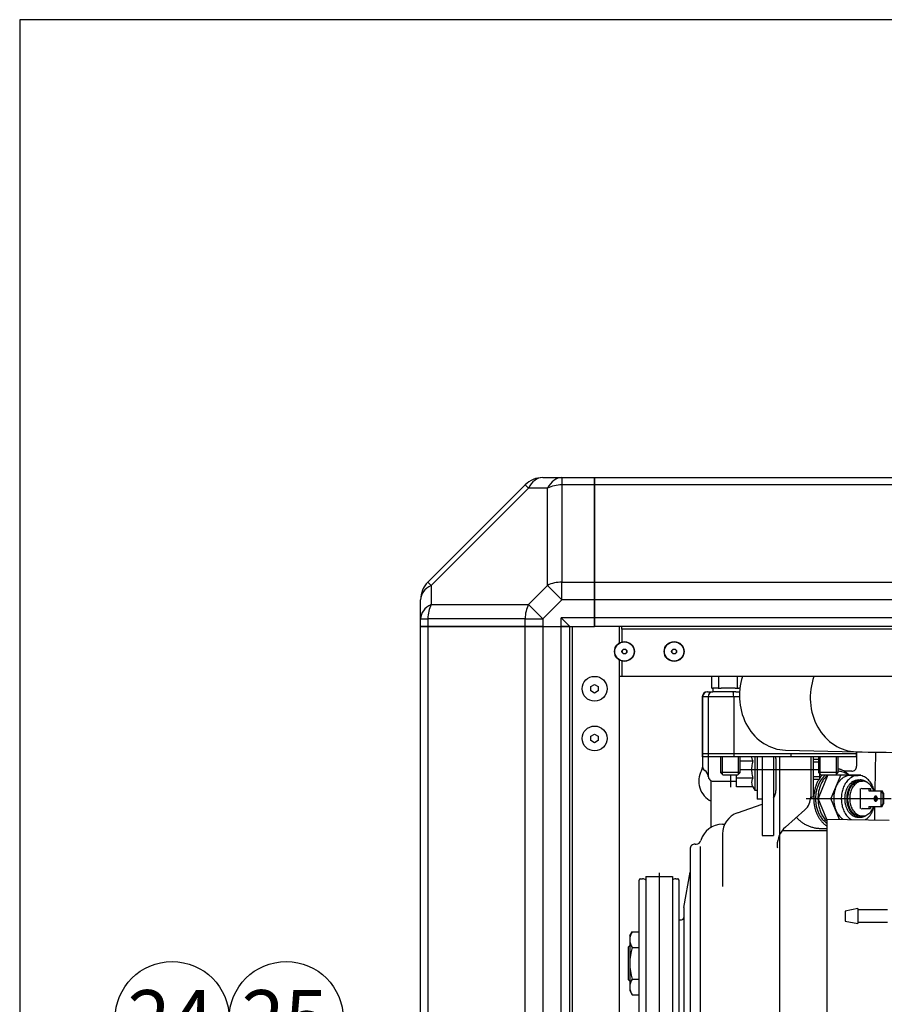
# Model space of a CAD drawing. Units: millimetres. Extents: x 0 to 590, y -7 to 287.
# Drawn here: x 10 to 69, y 219 to 287 of the extents above; entities that cross this region are included whole.
import ezdxf
from ezdxf.enums import TextEntityAlignment as Align
from ezdxf.lldxf.tags import DXFTag

# ---------------------------------------------------------------- set-up
doc = ezdxf.new("R2010")
doc.units = ezdxf.units.MM
for name, color, linetype in [('17211020_TAPA_SA', 7, 'Continuous'), ('17211021', 7, 'Continuous'), ('17214018_TUBO_SO', 7, 'Continuous'), ('17220100_MOTOR_B', 7, 'Continuous'), ('17221054_JUNTA_T', 7, 'Continuous'), ('51058054_REMACHE', 7, 'Continuous'), ('60572041.02', 7, 'Continuous'), ('60573041.03', 7, 'Continuous'), ('60573041.43', 7, 'Continuous'), ('60573044.1', 7, 'Continuous'), ('Default', 7, 'Continuous'), ('DIAMETROM8_DIN67', 7, 'Continuous'), ('DIN-931_M8_X_35', 7, 'Continuous'), ('DIN7991_M5_X_10', 7, 'Continuous'), ('Predeterminado', 7, 'Continuous')]:
    doc.layers.add(name, color=color, linetype=linetype)
doc.styles.add('SEACAD_Arial', font='arial.ttf')
tags = doc.linetypes.add('HIDDEN2', pattern=[4.7625, 3.175, -1.5875]).pattern_tags.tags
tags[6:7] = [DXFTag(74, 4), DXFTag(75, 0), DXFTag(340, '0'), DXFTag(46, 0.0), DXFTag(50, 0.0), DXFTag(44, 0.0), DXFTag(45, 0.0)]
tags[4:5] = [DXFTag(74, 4), DXFTag(75, 0), DXFTag(340, '0'), DXFTag(46, 0.0), DXFTag(50, 0.0), DXFTag(44, 0.0), DXFTag(45, 0.0)]

# ---------------------------------------------------------------- blocks, each defined once
blk = doc.blocks.new('SEANNOT_GROUP27')
at = {"layer": 'Predeterminado', "linetype": 'Continuous'}
blk.add_hatch(color=7, dxfattribs=at).paths.add_polyline_path([(54.847, 201.339), (57.781, 200.159), (55.388, 202.227)])
at = {"layer": 'Predeterminado', "color": 7, "linetype": 'Continuous'}
blk.add_lwpolyline([(31.474, 216.203), (57.781, 200.159)], dxfattribs=at)
blk.add_circle((28.144, 218.234), 3.9, dxfattribs=at)
at = {"layer": 'Predeterminado', "color": 7, "linetype": 'Continuous', "style": 'SEACAD_Arial'}
blk.add_text('25', height=3.9, dxfattribs=at).set_placement((25.092, 220.184), align=Align.TOP_LEFT)
blk = doc.blocks.new('SEANNOT_GROUP28')
at = {"layer": 'Predeterminado', "color": 7, "linetype": 'Continuous'}
blk.add_circle((20.344, 218.234), 3.9, dxfattribs=at)
at = {"layer": 'Predeterminado', "color": 7, "linetype": 'Continuous', "style": 'SEACAD_Arial'}
blk.add_text('24', height=3.9, dxfattribs=at).set_placement((17.292, 220.184), align=Align.TOP_LEFT)
blk = doc.blocks.new('SE2')
at = {"layer": '17211020_TAPA_SA', "color": 7, "linetype": 'HIDDEN2'}
for p, q in [((56.969, 240.597), (56.946, 240.597)), ((56.969, 240.597), (57.32, 240.597)), ((58.904, 240.597), (59.157, 240.597)), ((56.606, 240.257), (56.606, 236.347)), ((67.146, 236.347), (67.146, 236.486)), ((56.606, 236.347), (56.63, 236.347)), ((57.004, 236.347), (56.63, 236.347)), ((58.755, 236.347), (57.004, 236.347)), ((62.661, 236.347), (58.755, 236.347)), ((67.146, 236.347), (62.661, 236.347))]:
    blk.add_line(p, q, dxfattribs=at)
at = {"layer": '17211020_TAPA_SA', "color": 7, "linetype": 'Continuous'}
for p, q in [((56.606, 240.257), (56.63, 240.257)), ((56.63, 240.257), (56.63, 236.347)), ((57.004, 240.257), (56.63, 240.257)), ((57.004, 240.257), (57.004, 236.347)), ((58.755, 240.257), (57.004, 240.257)), ((58.755, 240.257), (58.755, 236.347)), ((59.149, 240.257), (58.755, 240.257))]:
    blk.add_line(p, q, dxfattribs=at)
at = {"layer": '17211020_TAPA_SA', "color": 7, "linetype": 'HIDDEN2'}
blk.add_arc((56.946, 240.257), 0.34, 90, 180, dxfattribs=at)
at = {"layer": '17211020_TAPA_SA', "color": 7, "linetype": 'Continuous'}
for centre, ratio, start_param, end_param in [((56.969, 240.257), 0.995508, 0, 1.570796), ((57.343, 240.257), 0.995508, 0, 1.570796), ((58.704, 240.257), 0.148974, 4.712389, 6.283185)]:
    blk.add_ellipse(centre, major_axis=(0, 0.34), ratio=ratio, start_param=start_param, end_param=end_param, dxfattribs=at)
at = {"layer": '17211021', "color": 7, "linetype": 'HIDDEN2'}
blk.add_line((62.295, 236.605), (67.14, 236.486), dxfattribs=at)
blk.add_arc((73.016, 550.118), 313.687, 268.9267, 270.12677, dxfattribs=at)
blk.add_ellipse((62.387, 240.344), major_axis=(-0.092, -3.739), ratio=0.865938, start_param=4.376785, end_param=6.283185, dxfattribs=at)
at = {"layer": '17211021', "color": 7, "linetype": 'Continuous'}
for start_param, end_param in [(4.342534, 6.283185), (0, 0.000561)]:
    blk.add_ellipse((67.232, 240.225), major_axis=(-0.092, -3.739), ratio=0.865938, start_param=start_param, end_param=end_param, dxfattribs=at)
at = {"layer": '17214018_TUBO_SO', "color": 7, "linetype": 'HIDDEN2'}
for p, q in [((67.235, 225.758), (66.385, 225.589)), ((67.235, 225.758), (67.234, 224.738)), ((66.385, 225.589), (66.385, 224.909)), ((69.275, 225.672), (67.235, 225.673)), ((66.385, 224.909), (67.234, 224.738)), ((67.235, 224.823), (69.275, 224.822))]:
    blk.add_line(p, q, dxfattribs=at)
at = {"layer": '17220100_MOTOR_B', "color": 7, "linetype": 'HIDDEN2'}
for p, q in [((67.165, 236.485), (67.165, 235.497)), ((56.625, 236.143), (56.625, 235.497)), ((57.016, 236.143), (57.016, 234.817)), ((59.207, 235.865), (60.065, 235.865)), ((60.195, 236.143), (60.195, 233.873)), ((60.365, 236.143), (60.365, 233.236)), ((60.705, 236.143), (60.705, 230.751)), ((61.47, 236.143), (61.47, 230.751)), ((61.64, 236.041), (61.64, 233.831)), ((61.895, 236.143), (61.895, 228.439)), ((64.02, 236.041), (64.02, 233.406)), ((64.19, 236.143), (64.19, 233.406)), ((64.546, 235.956), (64.191, 235.956)), ((67.165, 236.347), (67.146, 236.347)), ((67.165, 236.177), (67.146, 236.177)), ((68.434, 233.822), (68.48, 236.462)), ((59.207, 235.276), (64.546, 235.276)), ((64.546, 235.786), (64.191, 235.786)), ((66.825, 235.157), (66.316, 235.157)), ((57.22, 231.297), (57.22, 234.505)), ((57.356, 234.477), (58.954, 234.477)), ((58.546, 234.902), (58.546, 234.068)), ((58.954, 234.098), (58.954, 234.902)), ((60.065, 234.687), (58.954, 234.687)), ((64.616, 234.766), (64.191, 234.766)), ((64.616, 234.596), (64.191, 234.596)), ((65.203, 234.902), (64.521, 233.287)), ((64.615, 235.002), (64.615, 234.595)), ((65.203, 234.902), (67.437, 234.902)), ((66.073, 234.902), (65.391, 233.287)), ((66.755, 234.876), (67.276, 234.876)), ((67.276, 234.562), (67.415, 234.562)), ((67.447, 234.561), (67.415, 234.562)), ((67.415, 234.477), (67.555, 234.477)), ((67.455, 234.857), (67.437, 234.902)), ((67.479, 234.559), (67.447, 234.561)), ((67.511, 234.555), (67.479, 234.559)), ((67.543, 234.55), (67.511, 234.555)), ((67.574, 234.543), (67.543, 234.55)), ((67.605, 234.535), (67.574, 234.543)), ((67.636, 234.525), (67.605, 234.535)), ((67.666, 234.515), (67.636, 234.525)), ((67.696, 234.503), (67.666, 234.515)), ((67.725, 234.489), (67.696, 234.503)), ((67.754, 234.475), (67.725, 234.489)), ((67.782, 234.459), (67.754, 234.475)), ((67.809, 234.442), (67.782, 234.459)), ((60.065, 234.098), (58.954, 234.098)), ((60.065, 234.098), (60.195, 233.873)), ((60.195, 233.873), (60.365, 233.873)), ((67.397, 233.967), (67.397, 232.607)), ((67.567, 233.967), (68.103, 233.967)), ((67.836, 234.425), (67.809, 234.442)), ((67.862, 234.406), (67.836, 234.425)), ((67.888, 234.386), (67.862, 234.406)), ((68.003, 233.967), (68.003, 233.822)), ((68.003, 233.822), (68.912, 233.822)), ((68.103, 233.967), (68.103, 233.822)), ((68.953, 233.649), (68.813, 233.822)), ((68.814, 233.822), (68.814, 232.751)), ((69.008, 233.649), (68.912, 233.822)), ((60.705, 233.236), (60.365, 233.236)), ((63.718, 233.287), (69.518, 233.287)), ((64.18, 233.406), (64.19, 233.406)), ((64.521, 233.287), (65.391, 233.287)), ((65.125, 231.856), (64.521, 233.286)), ((65.993, 231.86), (65.391, 233.286)), ((68.452, 233.308), (68.451, 233.287)), ((68.451, 233.287), (68.452, 233.265)), ((68.455, 233.33), (68.452, 233.308)), ((68.452, 233.265), (68.455, 233.244)), ((68.459, 233.351), (68.455, 233.33)), ((68.455, 233.244), (68.459, 233.222)), ((68.466, 233.372), (68.459, 233.351)), ((68.459, 233.222), (68.466, 233.202)), ((68.475, 233.391), (68.466, 233.372)), ((68.466, 233.202), (68.475, 233.182)), ((68.953, 233.649), (69.008, 233.649)), ((68.953, 233.649), (68.953, 232.924)), ((69.008, 233.649), (69.008, 232.924)), ((59.011, 232.31), (60.705, 232.901)), ((62.296, 231.34), (63.62, 232.516)), ((67.567, 232.607), (68.103, 232.607)), ((68.003, 232.751), (68.003, 232.607)), ((68.003, 232.751), (68.912, 232.751)), ((68.103, 232.751), (68.103, 232.607)), ((68.399, 231.818), (68.415, 232.751)), ((68.953, 232.924), (68.813, 232.751)), ((68.912, 232.751), (69.008, 232.924)), ((68.953, 232.924), (69.008, 232.924)), ((65.125, 231.876), (69.39, 231.801)), ((65.125, 231.876), (65.125, 211.509)), ((67.276, 232.012), (67.415, 232.012)), ((67.415, 232.097), (67.555, 232.097)), ((57.985, 231.536), (58.14, 231.536)), ((62.082, 231.111), (65.125, 231.111)), ((64.725, 231.247), (65.125, 231.247)), ((57.985, 230.866), (57.985, 227.272)), ((60.705, 230.751), (61.47, 230.751)), ((61.895, 230.81), (61.895, 212.496)), ((55.775, 229.836), (55.775, 214.196)), ((56.115, 230.176), (56.186, 230.176)), ((56.455, 230.006), (56.455, 214.026)), ((61.725, 230.069), (61.725, 230.033)), ((52.375, 227.796), (52.513, 227.796)), ((52.741, 227.966), (54.56, 227.966)), ((52.741, 227.966), (52.741, 200.289)), ((53.65, 228.211), (53.65, 200.289)), ((54.56, 227.966), (54.56, 200.289)), ((54.787, 227.796), (54.925, 227.796)), ((55.35, 225.841), (55.775, 228.251)), ((52.29, 216.321), (52.29, 227.711)), ((55.01, 227.711), (55.01, 216.321)), ((55.35, 225.841), (55.35, 218.191)), ((55.01, 224.991), (55.18, 224.991)), ((51.644, 223.886), (51.811, 224.175)), ((51.644, 223.886), (51.644, 220.146)), ((51.811, 224.175), (52.29, 224.175)), ((51.525, 223.121), (51.644, 223.24)), ((51.525, 223.121), (51.525, 220.911)), ((51.811, 223.095), (52.29, 223.095)), ((51.525, 220.911), (51.644, 220.792)), ((51.811, 220.936), (52.29, 220.936)), ((51.644, 220.146), (51.811, 219.857)), ((51.811, 219.857), (52.29, 219.857))]:
    blk.add_line(p, q, dxfattribs=at)
for centre, radius, start, end in [((60.436, 236.159), 0.462, 182.008, 192.90281), ((62.02, 235.257), 2.047, 162.74064, 173.89899), ((60.594, 236.196), 0.624, 193.01358, 212.10907), ((61.47, 236.041), 0.17, 0, 36.9083), ((64.19, 236.041), 0.17, 143.0917, 180), ((57.9, 234.477), 1.53, 151.01117, 243.61219), ((56.116, 235.465), 0.51, 331.01226, 357.26472), ((56.965, 235.497), 0.34, 179.99996, 182.30711), ((56.965, 235.497), 0.34, 182.30711, 237.36368), ((56.507, 234.781), 0.51, 2.41377, 57.36441), ((61.854, 235.276), 1.88, 173.92482, 186.07502), ((65.717, 234.206), 1.121, 75.01635, 80.30868), ((65.885, 234.153), 1.004, 83.07945, 88.82663), ((65.876, 234.102), 1.056, 65.89272, 82.94207), ((65.703, 234.154), 1.174, 67.7422, 75.00787), ((65.673, 234.083), 1.252, 60.92038, 67.73748), ((65.625, 233.996), 1.351, 54.59872, 60.91903), ((66.825, 235.497), 0.34, 269.99936, 0), ((57.356, 234.817), 0.34, 180, 270.00002), ((60.436, 234.392), 0.462, 167.0974, 192.90279), ((62.021, 235.294), 2.048, 186.0958, 197.25546), ((60.594, 234.355), 0.624, 147.89092, 166.98659), ((66.393, 233.486), 2.129, 148.58496, 154.53158), ((66.189, 233.615), 1.887, 141.94241, 146.45707), ((66.222, 233.536), 1.818, 142.79666, 151.62419), ((66.077, 233.702), 1.746, 137.06702, 141.94565), ((66.41, 233.521), 1.847, 143.28933, 153.02902), ((66.011, 233.697), 1.553, 132.48941, 142.82486), ((66.173, 233.699), 1.55, 131.72392, 143.32877), ((65.847, 233.878), 1.309, 128.53639, 132.51177), ((65.994, 233.901), 1.28, 128.58307, 131.75333), ((67.002, 233.636), 1.32, 132.48211, 142.81665), ((66.862, 233.789), 1.113, 120.24655, 132.50445), ((66.781, 233.928), 0.952, 105.91322, 120.23774), ((65.805, 233.945), 1.228, 51.19166, 65.84506), ((67.588, 233.579), 1.406, 134.54897, 148.45104), ((65.558, 233.902), 1.467, 48.77799, 54.59979), ((66.756, 234.012), 0.864, 90.05299, 105.84425), ((65.474, 233.805), 1.595, 43.42823, 48.7805), ((67.377, 233.795), 1.104, 116.92024, 134.61896), ((67.307, 233.78), 0.787, 108.09961, 123.97136), ((67.284, 233.976), 0.901, 95.16002, 116.85045), ((67.46, 233.752), 0.817, 110.67628, 128.20436), ((67.277, 233.866), 0.696, 90.07794, 108.01023), ((67.417, 233.861), 0.7, 90.11617, 110.56523), ((67.276, 234.014), 0.862, 72.17559, 94.86926), ((67.416, 233.827), 0.65, 90.07794, 108.01), ((67.555, 233.823), 0.653, 84.30429, 114.00453), ((67.231, 233.883), 1, 52.44794, 71.99676), ((67.543, 233.779), 0.698, 55.85308, 83.66536), ((67.067, 233.669), 1.27, 37.08439, 52.48181), ((60.594, 234.43), 0.624, 193.01355, 212.10912), ((60.79, 233.831), 0.85, 323.1301, 0), ((66.856, 233.31), 2.625, 165.04881, 169.87178), ((66.725, 233.345), 2.49, 159.96941, 165.05488), ((66.804, 233.299), 2.45, 166.32072, 172.87448), ((66.567, 233.403), 2.321, 154.5231, 159.97655), ((66.649, 233.337), 2.29, 159.32562, 166.33623), ((66.445, 233.415), 2.073, 151.59982, 159.34497), ((66.874, 233.32), 2.353, 161.42999, 169.07567), ((66.659, 233.393), 2.127, 152.99595, 161.45546), ((67.675, 233.297), 2.083, 166.31058, 172.86345), ((67.543, 233.33), 1.946, 159.31618, 166.3261), ((67.371, 233.396), 1.762, 151.59098, 159.33552), ((67.181, 233.499), 1.545, 142.78846, 151.61533), ((68.102, 233.318), 1.985, 159.66134, 169.51269), ((67.857, 233.411), 1.724, 148.37418, 159.71794), ((67.88, 233.33), 1.531, 157.15355, 165.31358), ((67.715, 233.401), 1.352, 147.942, 157.18444), ((67.966, 233.35), 1.474, 153.55557, 163.27618), ((67.542, 233.51), 1.147, 137.09691, 147.9812), ((67.979, 233.327), 1.429, 157.15332, 165.31343), ((67.769, 233.449), 1.254, 142.17817, 153.60755), ((67.825, 233.393), 1.261, 147.94168, 157.1842), ((67.397, 233.646), 0.948, 123.96646, 137.13648), ((68.115, 233.327), 1.427, 154.40748, 168.00983), ((67.664, 233.495), 1.071, 137.09653, 147.98087), ((67.583, 233.594), 1.018, 128.17374, 142.24091), ((67.853, 233.456), 1.134, 137.46009, 154.56302), ((67.528, 233.622), 0.885, 123.9661, 137.1361), ((67.63, 233.663), 0.83, 114.25628, 137.63287), ((67.444, 233.747), 0.734, 108.09937, 123.971), ((67.567, 234.137), 0.17, 230.89697, 270.00002), ((67.407, 233.579), 0.94, 35.20939, 55.84916), ((66.813, 233.474), 1.591, 24.87382, 37.16626), ((67.151, 233.394), 1.256, 19.94426, 35.39571), ((66.548, 233.349), 1.884, 14.55851, 24.93918), ((62.83, 233.406), 1.19, 311.98966, 0), ((64.18, 233.236), 0.17, 89.99987, 172.81919), ((67.015, 233.287), 2.786, 179.06759, 183.60994), ((67.005, 233.287), 2.777, 174.51265, 179.07225), ((66.979, 233.284), 2.75, 183.60521, 188.20582), ((66.951, 233.292), 2.722, 169.86647, 174.5175), ((66.892, 233.287), 2.539, 172.86125, 179.1853), ((66.902, 233.287), 2.55, 179.17294, 185.46661), ((67.072, 233.287), 2.555, 176.23202, 183.27245), ((67.026, 233.283), 2.508, 183.25483, 190.42113), ((67.019, 233.291), 2.501, 169.05539, 176.24977), ((67.75, 233.287), 2.158, 172.85023, 179.1731), ((67.759, 233.287), 2.167, 179.16074, 185.45286), ((68.254, 233.288), 2.14, 169.47055, 178.60875), ((68.276, 233.286), 2.162, 178.57213, 187.61407), ((68.077, 233.287), 1.733, 172.78336, 179.99346), ((68.077, 233.286), 1.733, 179.97509, 187.17724), ((68.007, 233.296), 1.663, 165.28976, 172.80308), ((68.214, 233.287), 1.731, 171.93768, 180.21876), ((68.211, 233.286), 1.728, 180.19098, 188.47378), ((68.126, 233.3), 1.642, 163.23777, 171.96801), ((68.162, 233.287), 1.617, 172.78329, 179.99346), ((68.163, 233.286), 1.617, 179.97509, 187.17731), ((68.098, 233.296), 1.552, 165.28961, 172.80301), ((68.285, 233.288), 1.6, 167.90679, 180.04299), ((68.285, 233.285), 1.6, 179.95713, 192.08404), ((68.594, 233.287), 0.243, 166.62531, 180.07659), ((68.594, 233.286), 0.243, 179.92586, 193.26495), ((68.554, 233.297), 0.201, 150.7459, 166.83094), ((68.554, 233.276), 0.202, 193.05725, 209.18217), ((68.499, 233.329), 0.138, 127.59444, 151.15303), ((68.499, 233.244), 0.138, 208.77745, 232.3334), ((68.468, 233.369), 0.0877, 90.84541, 127.73919), ((68.468, 233.204), 0.0877, 232.17679, 269.15526), ((68.466, 233.369), 0.0877, 52.17679, 89.15526), ((68.466, 233.204), 0.0877, 270.84541, 307.73919), ((68.621, 233.314), 0.165, 144.46435, 151.99972), ((68.621, 233.259), 0.165, 207.87756, 215.42037), ((68.6, 233.329), 0.139, 135.62877, 144.49058), ((68.6, 233.244), 0.14, 215.39289, 224.31444), ((68.583, 233.345), 0.116, 125.0136, 135.65563), ((68.583, 233.228), 0.116, 224.28558, 235.03986), ((68.435, 233.329), 0.138, 28.77745, 52.3334), ((68.436, 233.244), 0.138, 307.59444, 331.15303), ((68.38, 233.297), 0.202, 13.05725, 29.18217), ((68.38, 233.276), 0.201, 330.7459, 346.83094), ((68.34, 233.287), 0.243, 359.92586, 13.26495), ((68.34, 233.286), 0.243, 346.62531, 0.07659), ((66.9, 233.272), 2.67, 188.20074, 192.93962), ((66.782, 233.245), 2.55, 192.93389, 197.89824), ((66.634, 233.197), 2.394, 197.89155, 203.18112), ((66.834, 233.279), 2.481, 185.45378, 191.92032), ((66.695, 233.249), 2.339, 191.90555, 198.76917), ((66.502, 233.183), 2.135, 198.75088, 206.27728), ((66.887, 233.257), 2.367, 190.40113, 197.99977), ((66.676, 233.187), 2.145, 197.97463, 206.36852), ((67.702, 233.281), 2.109, 185.44004, 191.90452), ((67.583, 233.255), 1.988, 191.88976, 198.7506), ((67.42, 233.199), 1.815, 198.73233, 206.2549), ((68.162, 233.27), 2.047, 187.57473, 197.11935), ((67.941, 233.2), 1.815, 197.06812, 207.8434), ((68.008, 233.277), 1.664, 187.15759, 194.66146), ((67.881, 233.243), 1.532, 194.6376, 202.79435), ((67.716, 233.173), 1.353, 202.76336, 212.00412), ((68.119, 233.272), 1.635, 188.44326, 197.20144), ((67.957, 233.22), 1.464, 197.16226, 206.95657), ((68.098, 233.278), 1.553, 187.15765, 194.66161), ((67.543, 233.064), 1.149, 211.96491, 222.84193), ((67.98, 233.246), 1.43, 194.63775, 202.79459), ((67.759, 233.118), 1.242, 206.90406, 218.44272), ((67.826, 233.181), 1.262, 202.7636, 212.00444), ((68.116, 233.247), 1.427, 191.9811, 205.57929), ((67.664, 233.079), 1.072, 211.96523, 222.84231), ((67.853, 233.118), 1.134, 205.42356, 222.53219), ((67.567, 232.437), 0.17, 89.99998, 129.10342), ((67.407, 232.994), 0.94, 304.14928, 324.78143), ((67.151, 233.179), 1.256, 324.59545, 340.04779), ((66.657, 233.178), 1.765, 334.38793, 336.70853), ((66.603, 233.201), 1.824, 336.70796, 338.95276), ((66.55, 233.222), 1.88, 338.95224, 341.13001), ((66.501, 233.239), 1.933, 341.12951, 343.24839), ((66.455, 233.252), 1.981, 343.24794, 345.31552), ((59.515, 230.866), 1.53, 109.44531, 180), ((64.63, 233.354), 2.079, 221.12091, 224.3513), ((64.643, 233.368), 2.098, 224.35128, 227.55204), ((64.656, 233.382), 2.117, 227.552, 230.7236), ((66.466, 233.125), 2.211, 203.17317, 208.90526), ((66.289, 233.026), 2.008, 208.89587, 215.20914), ((66.281, 233.073), 1.888, 206.25436, 214.76046), ((66.117, 232.905), 1.798, 215.19878, 222.24042), ((66.063, 232.921), 1.622, 214.73286, 224.63046), ((66.428, 233.063), 1.868, 206.33617, 215.96855), ((65.884, 232.743), 1.369, 224.60472, 236.33193), ((66.188, 232.888), 1.571, 215.92931, 227.38398), ((67.232, 233.105), 1.605, 206.23201, 214.73285), ((67.047, 232.976), 1.38, 214.70527, 224.59567), ((66.894, 232.825), 1.164, 224.56992, 236.28783), ((67.671, 233.055), 1.509, 207.77261, 220.73546), ((67.433, 232.848), 1.193, 220.65511, 237.0494), ((67.397, 232.928), 0.949, 222.80211, 235.96974), ((67.576, 232.971), 1.007, 218.37998, 232.60869), ((67.307, 232.794), 0.787, 235.96461, 251.84622), ((67.528, 232.952), 0.886, 222.80249, 235.97011), ((67.456, 232.814), 0.809, 232.58225, 250.29563), ((67.63, 232.91), 0.83, 222.35936, 245.74573), ((67.444, 232.827), 0.735, 235.96497, 251.84645), ((67.277, 232.708), 0.696, 251.9357, 269.89005), ((67.416, 232.709), 0.697, 250.41582, 270.97469), ((67.416, 232.746), 0.65, 251.93593, 269.89006), ((67.555, 232.75), 0.653, 245.99765, 275.71587), ((67.413, 232.715), 0.704, 271.20684, 291.56071), ((67.543, 232.794), 0.698, 276.35392, 304.14544), ((67.367, 232.828), 0.826, 291.66232, 309.00706), ((67.198, 232.739), 1.059, 300.84907, 304.70566), ((67.167, 232.784), 1.114, 304.70547, 308.37528), ((67.13, 232.831), 1.173, 308.37485, 311.86211), ((67.089, 232.877), 1.236, 311.86151, 315.17397), ((67.043, 232.923), 1.301, 315.17324, 318.31544), ((66.993, 232.967), 1.367, 318.31469, 321.30221), ((66.94, 233.01), 1.435, 321.30146, 324.15144), ((66.885, 233.05), 1.503, 324.1507, 326.87374), ((66.828, 233.087), 1.571, 326.87302, 329.47985), ((66.771, 233.12), 1.637, 329.47915, 331.97908), ((66.714, 233.151), 1.702, 331.97848, 334.38855), ((57.985, 230.006), 1.53, 89.99998, 164.17339), ((63.425, 230.069), 1.7, 131.92893, 180), ((64.668, 233.397), 2.136, 230.72354, 233.86682), ((64.68, 233.412), 2.155, 233.86674, 236.98282), ((64.689, 233.427), 2.173, 236.98273, 240.07302), ((64.698, 233.442), 2.19, 240.07291, 243.13907), ((64.705, 233.456), 2.206, 243.13895, 246.18282), ((64.711, 233.47), 2.221, 246.18269, 249.20634), ((64.716, 233.482), 2.234, 249.20619, 252.21181), ((64.719, 233.493), 2.246, 252.21166, 255.20157), ((64.722, 233.503), 2.256, 255.20141, 258.17806), ((64.724, 233.511), 2.264, 258.1779, 261.14381), ((64.725, 233.517), 2.27, 261.14365, 264.1014), ((64.725, 233.521), 2.275, 264.10124, 267.05347), ((64.725, 233.523), 2.277, 267.0533, 270.00008), ((65.966, 232.767), 1.593, 222.22997, 230.17751), ((65.846, 232.624), 1.407, 230.17037, 239.16894), ((56.186, 230.516), 0.34, 270, 344.17337), ((56.115, 229.836), 0.34, 89.99998, 180), ((61.895, 230.033), 0.17, 180, 224.99998), ((52.375, 227.711), 0.085, 90.00004, 180), ((52.513, 227.456), 0.34, 47.99546, 90), ((54.787, 227.456), 0.34, 90, 132.00455), ((54.925, 227.711), 0.085, 0, 90.00004), ((55.18, 225.161), 0.17, 270, 0), ((52.6, 223.635), 0.955, 145.60319, 214.40002), ((55.218, 222.016), 3.573, 162.41693, 197.583), ((52.6, 220.396), 0.955, 145.59991, 214.40051)]:
    blk.add_arc(centre, radius, start, end, dxfattribs=at)
at = {"layer": '17221054_JUNTA_T', "color": 7, "linetype": 'HIDDEN2'}
for p, q in [((56.606, 236.347), (56.63, 236.347)), ((56.606, 236.347), (56.606, 236.143)), ((56.606, 236.143), (56.63, 236.143)), ((57.004, 236.347), (56.63, 236.347)), ((57.004, 236.143), (56.63, 236.143)), ((58.755, 236.347), (57.004, 236.347)), ((58.755, 236.143), (57.004, 236.143)), ((62.661, 236.347), (58.755, 236.347)), ((62.661, 236.143), (58.755, 236.143)), ((67.146, 236.347), (62.661, 236.347)), ((67.146, 236.143), (62.661, 236.143)), ((67.146, 236.143), (67.146, 236.347))]:
    blk.add_line(p, q, dxfattribs=at)
at = {"layer": '17221054_JUNTA_T', "color": 7, "linetype": 'Continuous'}
for p, q in [((56.63, 236.347), (56.63, 236.143)), ((57.004, 236.347), (57.004, 236.143)), ((58.755, 236.347), (58.755, 236.143)), ((62.661, 236.347), (62.661, 236.143))]:
    blk.add_line(p, q, dxfattribs=at)
at = {"layer": '51058054_REMACHE', "color": 7, "linetype": 'HIDDEN2'}
for centre, radius in [((51.28, 243.351), 0.68), ((54.68, 243.351), 0.68), ((51.28, 243.351), 0.17), ((51.28, 243.351), 0.153), ((54.68, 243.351), 0.17), ((54.68, 243.351), 0.153)]:
    blk.add_circle(centre, radius, dxfattribs=at)
at = {"layer": '51058054_REMACHE', "color": 7, "linetype": 'Continuous'}
for centre in [(51.28, 243.351), (54.68, 243.351)]:
    blk.add_circle(centre, 0.663, dxfattribs=at)
at = {"layer": '60572041.02', "color": 7, "linetype": 'HIDDEN2'}
for p, q in [((49.24, 255.251), (187.96, 255.251)), ((49.24, 254.753), (49.24, 255.251)), ((49.24, 248.099), (49.24, 254.753)), ((49.24, 246.896), (49.24, 248.099)), ((49.24, 245.646), (49.24, 246.896)), ((49.24, 245.051), (49.24, 245.646)), ((187.96, 245.051), (49.24, 245.051)), ((51.11, 244.881), (51.11, 245.051)), ((51.11, 244.881), (51.11, 244.009)), ((51.11, 242.692), (51.11, 241.651)), ((186.09, 241.651), (51.11, 241.651))]:
    blk.add_line(p, q, dxfattribs=at)
at = {"layer": '60572041.02', "color": 7, "linetype": 'Continuous'}
for p, q in [((187.96, 254.753), (49.24, 254.753)), ((49.24, 248.099), (187.96, 248.099)), ((187.96, 246.896), (49.24, 246.896)), ((187.96, 245.646), (49.24, 245.646)), ((186.09, 244.881), (51.11, 244.881))]:
    blk.add_line(p, q, dxfattribs=at)
at = {"layer": '60573041.03', "color": 7, "linetype": 'HIDDEN2'}
for p, q in [((37.34, 154.951), (37.34, 245.051)), ((37.34, 245.051), (37.838, 245.051)), ((37.838, 245.051), (44.492, 245.051)), ((44.492, 245.051), (45.694, 245.051)), ((45.694, 245.051), (46.945, 245.051)), ((46.945, 245.051), (47.54, 245.051)), ((47.54, 154.951), (47.54, 245.051)), ((50.94, 243.94), (50.94, 245.051)), ((50.94, 154.951), (50.94, 242.762))]:
    blk.add_line(p, q, dxfattribs=at)
at = {"layer": '60573041.03', "color": 7, "linetype": 'Continuous'}
for p, q in [((37.838, 245.051), (37.838, 154.951)), ((44.492, 154.951), (44.492, 245.051)), ((45.694, 245.051), (45.694, 154.951)), ((46.945, 154.951), (46.945, 245.051)), ((47.71, 245.051), (47.71, 154.951))]:
    blk.add_line(p, q, dxfattribs=at)
at = {"layer": '60573041.03', "color": 7, "linetype": 'HIDDEN2'}
for centre in [(49.24, 240.801), (49.24, 237.401)]:
    blk.add_circle(centre, 0.85, dxfattribs=at)
at = {"layer": '60573041.43', "color": 7, "linetype": 'HIDDEN2'}
blk.add_line((51.11, 241.651), (50.94, 241.651), dxfattribs=at)
at = {"layer": '60573044.1', "color": 7, "linetype": 'HIDDEN2'}
for p, q in [((37.838, 248.099), (44.492, 254.753)), ((45.694, 255.251), (47.003, 255.251)), ((47.003, 255.251), (49.24, 255.251)), ((49.24, 255.251), (49.24, 254.753)), ((49.24, 254.753), (49.24, 248.099)), ((49.24, 248.099), (49.24, 246.896)), ((37.34, 245.588), (37.34, 246.896)), ((49.24, 246.896), (49.24, 245.646)), ((37.34, 245.051), (37.34, 245.588)), ((46.945, 245.646), (47.54, 245.051)), ((49.24, 245.646), (49.24, 245.051)), ((37.838, 245.051), (37.34, 245.051)), ((44.492, 245.051), (37.838, 245.051)), ((45.694, 245.051), (44.492, 245.051)), ((45.694, 245.051), (46.945, 245.051)), ((47.54, 245.051), (46.945, 245.051)), ((47.54, 245.051), (49.24, 245.051))]:
    blk.add_line(p, q, dxfattribs=at)
at = {"layer": '60573044.1', "color": 7, "linetype": 'Continuous'}
for p, q in [((44.492, 254.753), (44.713, 254.532)), ((47.003, 255.251), (47.003, 254.753)), ((47.003, 254.753), (47.003, 248.099)), ((49.24, 254.753), (47.003, 254.753)), ((44.713, 254.532), (38.059, 247.878)), ((46.021, 254.532), (44.713, 254.532)), ((46.021, 247.878), (46.021, 254.532)), ((37.838, 248.099), (38.059, 247.878)), ((47.003, 248.099), (49.24, 248.099)), ((47.003, 246.896), (47.003, 248.099)), ((38.059, 247.878), (38.059, 246.57)), ((44.713, 246.57), (46.021, 247.878)), ((46.021, 247.878), (47.003, 246.896)), ((47.003, 246.896), (45.694, 245.588)), ((49.24, 246.896), (47.003, 246.896)), ((38.059, 246.57), (44.713, 246.57)), ((44.713, 246.57), (45.694, 245.588)), ((37.34, 245.588), (37.838, 245.588)), ((37.838, 245.588), (37.838, 245.051)), ((44.492, 245.588), (37.838, 245.588)), ((44.492, 245.051), (44.492, 245.588)), ((44.492, 245.588), (45.694, 245.588)), ((45.694, 245.588), (45.694, 245.051)), ((49.24, 245.646), (46.945, 245.646)), ((46.945, 245.051), (46.945, 245.646))]:
    blk.add_line(p, q, dxfattribs=at)
at = {"layer": '60573044.1', "color": 7, "linetype": 'HIDDEN2'}
for centre, start, end in [((45.694, 253.551), 90, 135), ((39.04, 246.896), 135, 180)]:
    blk.add_arc(centre, 1.7, start, end, dxfattribs=at)
at = {"layer": '60573044.1', "color": 7, "linetype": 'Continuous'}
for centre, major_axis, start_param, end_param in [((45.694, 253.551), (0, 1.7), 0, 0.955317), ((47.003, 253.551), (0, 1.7), 0, 0.955317), ((47.003, 253.551), (-1.7, 0), 4.712389, 5.327869), ((47.003, 246.896), (-1.7, 0), 4.712389, 5.327869), ((39.04, 246.896), (-1.7, 0), 5.327869, 6.283185), ((39.04, 245.588), (-1.7, 0), 5.327869, 6.283185), ((39.04, 245.588), (0, 1.7), 0.955317, 1.570796), ((45.694, 245.588), (0, 1.7), 0.955317, 1.570796)]:
    blk.add_ellipse(centre, major_axis=major_axis, ratio=0.707107, start_param=start_param, end_param=end_param, dxfattribs=at)
at = {"layer": 'DIAMETROM8_DIN67', "color": 7, "linetype": 'HIDDEN2'}
for p, q in [((57.685, 240.852), (57.32, 240.852)), ((57.32, 240.852), (57.32, 240.597)), ((58.904, 240.597), (57.32, 240.597)), ((58.854, 240.852), (57.893, 240.852)), ((59.182, 240.852), (59.099, 240.852))]:
    blk.add_line(p, q, dxfattribs=at)
at = {"layer": 'DIN-931_M8_X_35', "color": 7, "linetype": 'HIDDEN2'}
for p, q in [((57.264, 240.852), (57.264, 241.651)), ((57.742, 240.852), (57.742, 241.651)), ((59.005, 240.852), (59.005, 241.651)), ((57.264, 240.852), (57.32, 240.852)), ((57.685, 240.852), (57.742, 240.852)), ((57.742, 240.852), (57.893, 240.852)), ((58.854, 240.852), (59.005, 240.852)), ((59.005, 240.852), (59.099, 240.852)), ((57.847, 236.143), (57.847, 235.072)), ((59.207, 235.072), (59.207, 236.143)), ((64.546, 236.143), (64.546, 235.072)), ((65.906, 235.072), (65.906, 236.143)), ((59.207, 235.072), (57.847, 235.072)), ((57.847, 235.072), (58.017, 234.902)), ((58.017, 234.902), (59.037, 234.902)), ((59.037, 234.902), (59.207, 235.072)), ((65.906, 235.072), (64.546, 235.072)), ((64.546, 235.072), (64.716, 234.902)), ((64.716, 234.902), (65.736, 234.902)), ((65.736, 234.902), (65.906, 235.072))]:
    blk.add_line(p, q, dxfattribs=at)
at = {"layer": 'DIN-931_M8_X_35', "color": 7, "linetype": 'Continuous'}
for p, q in [((57.978, 234.941), (57.978, 236.143)), ((59.077, 234.941), (59.077, 236.143)), ((64.676, 234.941), (64.676, 236.143)), ((65.775, 234.941), (65.775, 236.143))]:
    blk.add_line(p, q, dxfattribs=at)
at = {"layer": 'DIN7991_M5_X_10', "color": 7, "linetype": 'HIDDEN2'}
for p, q in [((48.985, 240.948), (49.24, 241.095)), ((48.985, 240.653), (48.985, 240.948)), ((49.24, 240.506), (48.985, 240.653)), ((49.24, 241.095), (49.495, 240.948)), ((49.495, 240.653), (49.24, 240.506)), ((49.495, 240.948), (49.495, 240.653)), ((48.985, 237.548), (49.24, 237.695)), ((48.985, 237.253), (48.985, 237.548)), ((49.24, 237.106), (48.985, 237.253)), ((49.24, 237.695), (49.495, 237.548)), ((49.495, 237.253), (49.24, 237.106)), ((49.495, 237.548), (49.495, 237.253))]:
    blk.add_line(p, q, dxfattribs=at)
for centre in [(49.24, 240.801), (49.24, 237.401)]:
    blk.add_circle(centre, 0.85, dxfattribs=at)
blk = doc.blocks.new('SE5')
at = {"layer": 'Default', "color": 7, "linetype": 'Continuous'}
for p, q in [((9.916, 286.583), (9.916, 9.583)), ((409.916, 286.583), (9.916, 286.583))]:
    blk.add_line(p, q, dxfattribs=at)
blk = doc.blocks.new('SE4')
at = {"layer": 'Default'}
blk.add_blockref('SE5', (0, 0), dxfattribs=at)

msp = doc.modelspace()

# ---------------------------------------------------------------- block references
msp.add_blockref('SE4', (0, 0))
at = {"layer": 'Predeterminado'}
for name in ['SE2', 'SEANNOT_GROUP28', 'SEANNOT_GROUP27']:
    msp.add_blockref(name, (0, 0), dxfattribs=at)

doc.saveas('drawing.dxf')
